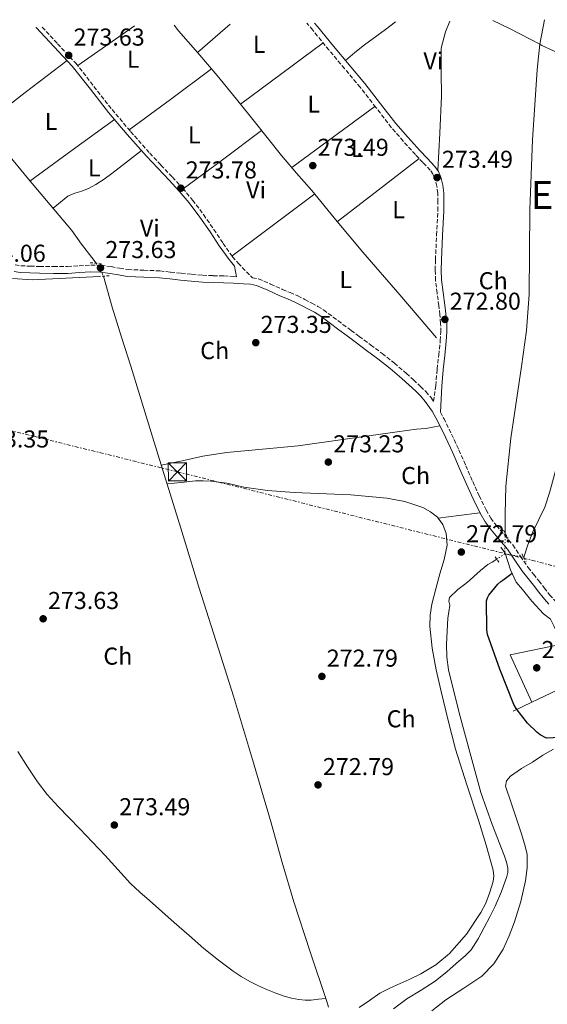
# Model space of a CAD drawing. Units: metres. Extents: x 601397 to 604871, y 4675961 to 4678324.
# Drawn here: x 602395 to 602612, y 4677888 to 4678291 of the extents above; entities that cross this region are included whole.
import ezdxf
from ezdxf.enums import TextEntityAlignment as Align

# ---------------------------------------------------------------- set-up
doc = ezdxf.new("R2010")
doc.units = ezdxf.units.M
doc.header["$MEASUREMENT"] = 0
for name, pattern in [('DGN Style 1', [1.045693079995523, 0.001739921930109024, -1.043953158065414]), ('DGN Style 2', [1.7399219301090239, 1.043953158065414, -0.6959687720436097]), ('DGN Style 3', [2.435890702152634, 1.739921930109024, -0.6959687720436097]), ('DGN Style 5', [1.217945351076317, 0.5219765790327072, -0.6959687720436097]), ('DGN Style 7', [3.4798438602180486, 1.565929737098122, -0.6959687720436097, 0.5219765790327072, -0.6959687720436097])]:
    doc.linetypes.add(name, pattern=pattern)
for name, color, linetype, lineweight in [('Acequia sin especificar', 4, 'Continuous', 0), ('Acequia sin especificar no vista', 4, 'DGN Style 5', 0), ('Camino', 7, 'DGN Style 3', 0), ('Cauce permanente no visto', 142, 'DGN Style 1', 13), ('Cota de punto acotado terreno', 7, 'Continuous', 0), ('Curva de nivel directora', 30, 'Continuous', 30), ('Etiqueta de uso rústico', 92, 'Continuous', 0), ('Línea  de muro-pared o tapia', 1, 'Continuous', 13), ('Línea de cambio de uso (parcela vista)', 92, 'Continuous', 0), ('Línea eléctrica', 6, 'DGN Style 7', 0), ('Margen derecho', 7, 'Continuous', 0), ('Pontón-alcantarilla (pasos de agua)', 1, 'DGN Style 2', 0), ('Punto acotado terreno (símbolo)', 7, 'Continuous', 0), ('Texto de Área (paraje) menor', 7, 'Continuous', 0), ('Torre eléctrica', 7, 'Continuous', 0), ('Transformador', 7, 'Continuous', 0)]:
    doc.layers.add(name, color=color, linetype=linetype, lineweight=lineweight)
doc.styles.add('Style-Arial', font='arial.ttf')

# ---------------------------------------------------------------- blocks, each defined once
blk = doc.blocks.new('5PATER')
at = {"layer": 'Cauce permanente no visto', "linetype": 'Continuous', "lineweight": 0}
h = blk.add_hatch(color=51, dxfattribs=at)
edge = h.paths.add_edge_path()
edge.add_ellipse((0, 0), major_axis=(-0.1095731443231308, -0.1110710700762829), ratio=0.9994222409660317, start_angle=0, end_angle=360)
blk = doc.blocks.new('5TME')
at = {"layer": 'Transformador', "color": 7, "linetype": 'Continuous', "lineweight": 0}
for p, q in [((-0.375, 0.375), (0.375, -0.375)), ((0.3723, 0.3776), (-0.3716, -0.3784))]:
    blk.add_line(p, q, dxfattribs=at)
at = {"layer": 'Transformador', "color": 7, "linetype": 'Continuous', "lineweight": 0, "flags": 128}
blk.add_lwpolyline([(-0.375, -0.375), (0.375, -0.375), (0.375, 0.375), (-0.375, 0.375), (-0.3716, -0.3784)], dxfattribs=at)

msp = doc.modelspace()

# ---------------------------------------------------------------- linework, layer by layer
at = {"layer": 'Acequia sin especificar', "color": 4, "linetype": 'Continuous', "lineweight": 0, "extrusion": (-0.003228788262482828, -0.01628996690864504, 0.9998620964435402), "elevation": -77881.58039785356, "flags": 128}
msp.add_lwpolyline([(-318465.1233886521, 4705535.438297763), (-318465.1233886522, 4705525.20156977)], dxfattribs=at)
at = {"layer": 'Acequia sin especificar', "color": 4, "linetype": 'Continuous', "lineweight": 0}
for points in [[(602589.2000000002, 4678291.039999999, 273.9100000000035), (602589.2300000006, 4678291.029999999, 273.9100000000035), (602595.7800000003, 4678287.91, 273.9199999999983), (602600.2599999999, 4678285.57, 273.9400000000023), (602604.7300000006, 4678283.220000001, 274.0200000000041), (602608.4199999999, 4678281.310000001, 273.1999999999971)], [(602347.8300000001, 4678287.5, 273.8500000000058), (602349.2100000001, 4678285.76, 273.8300000000018), (602354.7100000001, 4678278.869999999, 273.8099999999977), (602362.8300000001, 4678269.220000001, 273.8500000000058), (602370.9400000004, 4678259.57, 273.8800000000047), (602378.7000000002, 4678250.350000001, 273.9199999999983), (602386.4500000002, 4678241.130000001, 273.9499999999971), (602392.6799999997, 4678233.560000001, 273.8099999999977), (602398.8700000001, 4678225.949999999, 273.6300000000047), (602407.79, 4678215.430000001, 273.7299999999959), (602416.7400000002, 4678204.939999999, 273.8099999999977), (602420.7000000002, 4678199.34, 273.7700000000041), (602424.8099999996, 4678193.869999999, 273.7400000000052), (602426.6699999999, 4678191.51, 273.7400000000052)], [(602458.5700000003, 4678289.130000001, 273.8600000000006), (602460.4299999997, 4678286.850000001, 273.8399999999965), (602468.3700000001, 4678277.699999999, 273.8099999999977), (602476.2800000003, 4678268.529999999, 273.7899999999936), (602484.1500000004, 4678258.789999999, 273.7799999999988), (602491.9800000006, 4678249.01, 273.7799999999988), (602497.2599999999, 4678242.33, 273.7599999999948), (602502.5700000003, 4678235.66, 273.7299999999959), (602508.7999999998, 4678228.439999999, 273.5599999999977), (602515.0999999996, 4678221.279999999, 273.3899999999995), (602525.4699999997, 4678208.66, 273.4100000000035), (602535.9100000003, 4678196.109999999, 273.4199999999983), (602551.04, 4678178.550000001, 273.2799999999988), (602566.1699999999, 4678160.980000001, 273.1399999999995)], [(602594.2699999996, 4678080.869999999, 273.2200000000012), (602594.3300000001, 4678084.470000001, 273.2200000000012), (602594.2699999996, 4678088.76, 273.2200000000012), (602594.54, 4678100.050000001, 273.2299999999959), (602596.5300000003, 4678119.74, 273.2299999999959), (602601.0199999996, 4678149.199999999, 273.25), (602602.9500000002, 4678163.949999999, 273.2599999999948), (602604.0499999998, 4678178.75, 273.2599999999948), (602604.2100000001, 4678196.07, 273.2700000000041), (602604.4000000004, 4678213.380000001, 273.2599999999948), (602605.5199999996, 4678242.130000001, 273.2299999999959), (602607.4199999999, 4678270.82, 273.1999999999971), (602607.9199999999, 4678276.07, 273.1999999999971), (602608.4199999999, 4678281.310000001, 273.1999999999971)], [(602636.1799999997, 4678269.199999999, 274.8699999999953), (602634.8200000003, 4678269.680000001, 274.7899999999936), (602632.7699999996, 4678270.600000001, 274.7599999999948), (602628.2199999997, 4678272.600000001, 274.7899999999936), (602623.6699999999, 4678274.58, 274.7599999999948), (602618.8300000001, 4678276.529999999, 274.5800000000018), (602614.0300000003, 4678278.539999999, 274.3800000000047), (602609.3600000005, 4678280.83, 274.1900000000023), (602608.4199999999, 4678281.310000001, 273.1999999999971)], [(602429.6900000004, 4678186.26, 273.320000000007), (602433.1399999997, 4678173.560000001, 273.2799999999988), (602437.0099999999, 4678161.230000001, 273.25), (602440.79, 4678149.26, 273.2299999999959), (602444.5599999996, 4678137.279999999, 273.2100000000065), (602449.2199999997, 4678122.16, 273.1000000000058), (602453.8700000001, 4678107.029999999, 273.0399999999936), (602461.3200000003, 4678082.9, 273.1699999999983), (602468.79, 4678058.77, 273.320000000007), (602475.8799999999, 4678036.4, 273.4499999999971), (602482.9199999999, 4678014.01, 273.5299999999988), (602490.6900000004, 4677988.060000001, 273.3899999999995), (602498.3099999996, 4677962.060000001, 273.1399999999995), (602502.9400000004, 4677945.859999999, 272.9700000000012), (602507.6799999997, 4677929.689999999, 272.820000000007), (602514.3099999996, 4677909.210000001, 273.0200000000041), (602521.1600000003, 4677888.800000001, 273.320000000007), (602521.9299999997, 4677886.529999999, 273.320000000007)], [(602629.6900000004, 4678185.33, 274.6600000000035), (602627.9400000004, 4678185.289999999, 273.4100000000035), (602626.2000000002, 4678185.26, 273.320000000007), (602624.6299999999, 4678184.689999999, 273.2200000000012), (602624.5199999996, 4678183.01, 273.2700000000041), (602624.9000000004, 4678181.34, 273.3600000000006), (602623.8200000003, 4678171.08, 273.4100000000035), (602622.8300000001, 4678160.83, 273.4700000000012), (602622.3099999996, 4678152.869999999, 273.5200000000041), (602621.6900000004, 4678144.92, 273.570000000007), (602620.8700000001, 4678138.630000001, 273.5599999999977), (602619.9199999999, 4678132.350000001, 273.5399999999936), (602618.7100000001, 4678124.630000001, 273.5599999999977), (602617.3499999996, 4678116.930000001, 273.570000000007), (602615.7999999998, 4678110.16, 273.5500000000029), (602614.0300000003, 4678103.439999999, 273.5399999999936), (602612.3899999997, 4678097.439999999, 273.5399999999936), (602610.4800000006, 4678091.52, 273.5399999999936), (602608.0899999999, 4678086.41, 273.5399999999936), (602605.6500000004, 4678081.33, 273.5399999999936), (602603.5899999999, 4678076.07, 273.5399999999936), (602601.9100000003, 4678070.99, 273.5399999999936)], [(602590.8200000003, 4678070.230000001, 272.3399999999965), (602588.8899999997, 4678068.960000001, 272.320000000007), (602587.1500000004, 4678067.939999999, 272.3000000000029), (602584.2199999997, 4678065.609999999, 272.3500000000058), (602581.4699999997, 4678063.02, 272.4400000000023), (602579.8300000001, 4678061.65, 272.4600000000065), (602578.1900000004, 4678060.279999999, 272.4799999999959), (602574.8099999996, 4678057.699999999, 272.4700000000012), (602571.4800000006, 4678054.449999999, 272.4799999999959), (602571.1600000003, 4678053.029999999, 272.5099999999948), (602571.5700000003, 4678051.279999999, 272.5500000000029), (602571.2000000002, 4678048.630000001, 272.5500000000029), (602570.8300000001, 4678045.970000001, 272.5500000000029), (602570.2199999997, 4678035.34, 272.5899999999965), (602570.2999999998, 4678030.039999999, 272.6000000000058), (602571.0700000003, 4678024.810000001, 272.6199999999953), (602575.4800000006, 4678007.16, 272.6100000000006), (602580.1699999999, 4677989.609999999, 272.5500000000029), (602582.2000000002, 4677982.07, 272.4499999999971), (602584.29, 4677974.560000001, 272.3699999999953), (602588.9500000002, 4677961.430000001, 272.4100000000035), (602594.0199999996, 4677948.369999999, 272.4799999999959), (602594.8099999996, 4677945.939999999, 272.4799999999959), (602595.3899999997, 4677943.470000001, 272.4799999999959), (602595.3799999999, 4677941.789999999, 272.4400000000023), (602594.9600000001, 4677940.109999999, 272.4100000000035), (602592.7599999999, 4677933.939999999, 272.3899999999995), (602590.1799999997, 4677927.980000001, 272.4100000000035), (602587.9600000001, 4677923.58, 272.4400000000023), (602585.6600000003, 4677919.220000001, 272.4799999999959), (602583.1799999997, 4677914.52, 272.5), (602580.2699999996, 4677910.07, 272.5099999999948), (602577.8799999999, 4677907.600000001, 272.4100000000035), (602575.29, 4677905.350000001, 272.3000000000029), (602570.5499999998, 4677901.140000001, 272.3099999999977), (602565.6399999997, 4677897.140000001, 272.3399999999965), (602559.8700000001, 4677893.480000001, 272.3699999999953), (602554.0300000003, 4677889.939999999, 272.4100000000035), (602551.2300000006, 4677887.960000001, 272.4499999999971), (602548.5, 4677885.9, 272.4799999999959)]]:
    msp.add_polyline3d(points, dxfattribs=at)
at = {"layer": 'Acequia sin especificar no vista', "color": 4, "linetype": 'DGN Style 5', "lineweight": 0, "extrusion": (0.03449457995306727, -0.05996574328642691, 0.9976042469767096), "elevation": -259477.6920126595, "flags": 128}
msp.add_lwpolyline([(2854862.691559071, 3745774.167190121), (2854862.691559071, 3745768.096004074)], dxfattribs=at)
at = {"layer": 'Acequia sin especificar no vista', "color": 4, "linetype": 'DGN Style 5', "lineweight": 0, "extrusion": (-0.0009371560495369625, -0.0566310014283623, 0.9983947372736697), "elevation": -265216.3478863933, "flags": 128}
msp.add_lwpolyline([(525107.3245171808, 4679902.044028076), (525107.3245171807, 4679893.569265543)], dxfattribs=at)
at = {"layer": 'Acequia sin especificar no vista', "color": 4, "linetype": 'DGN Style 5', "lineweight": 0, "extrusion": (-0.0838595811549973, -0.05523078153322755, 0.9949457932067141), "elevation": -308635.5251059501, "flags": 128}
msp.add_lwpolyline([(-3575410.586542076, 3060827.418098935), (-3575410.586542076, 3060823.434570349)], dxfattribs=at)
at = {"layer": 'Acequia sin especificar no vista', "color": 4, "linetype": 'DGN Style 5', "lineweight": 0, "extrusion": (-0.0990074037685408, 0.01807076007020024, 0.9949226008235507), "elevation": 25146.39896481947, "flags": 128}
msp.add_lwpolyline([(-4710243.362493834, -245870.7972517969), (-4710243.362493834, -245878.7461385117)], dxfattribs=at)
at = {"layer": 'Camino', "color": 7, "linetype": 'DGN Style 3', "lineweight": 0}
for points in [[(602404.5199999993, 4678288.330000003, 274.3300000000017), (602410.8200000002, 4678281.510000003, 274.3600000000006), (602418.2800000012, 4678273.560000001, 274.3999999999941), (602425.749999999, 4678263.989999999, 274.4199999999982), (602433.1499999973, 4678254.510000002, 274.3999999999941), (602440.7800000005, 4678245.5, 274.300000000003), (602448.6000000014, 4678236.649999999, 274.1900000000023), (602453.2100000003, 4678231.760000003, 274.1399999999994), (602457.8700000007, 4678226.850000001, 274.1199999999953), (602462.1099999986, 4678222.239999998, 274.1100000000007), (602466.1799999989, 4678217.430000001, 274.1199999999953), (602470.6299999993, 4678211.440000002, 274.1300000000047), (602474.8999999983, 4678205.370000001, 274.1499999999942), (602478.649999999, 4678199.66, 274.1799999999931), (602482.5699999996, 4678194.190000001, 274.1499999999942), (602484.8099999991, 4678191.480000002, 274.1000000000058), (602490.670000002, 4678185.580000003, 274.0399999999937), (602493.1499999987, 4678185.090000002, 273.729999999996), (602498.1199999996, 4678182.989999998, 273.7400000000054), (602502.9899999979, 4678180.780000002, 273.7599999999949), (602506.1299999983, 4678179.470000001, 273.7799999999989), (602509.2499999986, 4678178.120000003, 273.8000000000029), (602512.140000001, 4678176.66, 273.8099999999978), (602514.9899999986, 4678175.100000002, 273.8300000000019), (602517.4499999996, 4678173.830000003, 273.8999999999943), (602519.8299999977, 4678172.410000001, 273.9700000000013), (602523.8199999997, 4678169.460000001, 273.9100000000034), (602527.7699999993, 4678166.45, 273.8300000000019), (602531.1099999987, 4678163.980000001, 273.8699999999954), (602534.4400000013, 4678161.52, 273.8999999999943), (602539.1399999997, 4678158.030000002, 273.9100000000034), (602543.8299999969, 4678154.530000002, 273.8999999999943), (602548.8700000016, 4678150.520000001, 273.8899999999995), (602553.769999999, 4678146.330000004, 273.8699999999954), (602556.6999999993, 4678143.710000002, 273.8899999999995), (602559.5699999993, 4678141.020000001, 273.8999999999943), (602561.7499999985, 4678138.859999999, 273.8399999999965), (602563.7600000001, 4678136.539999999, 273.7599999999949), (602564.9499999993, 4678134.82, 273.7599999999949), (602565.8099999976, 4678141.34, 273.5599999999976), (602566.4099999989, 4678148.07, 273.5599999999976), (602567.0399999992, 4678153.920000002, 273.4700000000012), (602567.6799999984, 4678159.77, 273.3800000000047), (602567.8999999975, 4678163.300000001, 273.3999999999942), (602567.8299999982, 4678166.840000002, 273.4199999999982), (602567.5100000009, 4678170.449999999, 273.4400000000023), (602567.1000000017, 4678174.059999999, 273.4499999999971), (602566.390000001, 4678179.250000001, 273.4100000000036), (602565.7499999995, 4678184.440000001, 273.3500000000058), (602565.6000000021, 4678188.680000002, 273.3399999999966), (602565.6900000013, 4678192.920000002, 273.3500000000058), (602566.1799999987, 4678203.010000004, 273.4299999999931), (602566.6900000006, 4678213.09, 273.5099999999947), (602566.7100000007, 4678216.580000003, 273.5299999999989), (602566.61, 4678220.080000004, 273.5599999999976), (602566.3099999983, 4678223.059999999, 273.6100000000006), (602565.6000000021, 4678226.010000004, 273.6900000000024), (602564.7800000017, 4678227.940000002, 273.7400000000054), (602563.5799999969, 4678229.63, 273.7899999999935), (602560.5300000004, 4678232.830000003, 273.8500000000059), (602557.4999999994, 4678236.020000001, 273.8500000000059), (602552.4999999994, 4678241.559999999, 273.8399999999965), (602547.6099999987, 4678247.190000001, 273.8300000000019), (602541.2299999995, 4678255.41, 273.8099999999978), (602534.8599999994, 4678263.640000001, 273.7899999999935), (602528.4399999998, 4678271.280000002, 273.7899999999935), (602522.0300000015, 4678278.940000002, 273.8099999999978), (602515.390000001, 4678287.059999999, 273.8399999999965), (602513.0500000007, 4678289.920000002, 273.8600000000005)], [(602393.4400000017, 4678190.899999999, 274.3600000000006), (602395.8400000001, 4678190.500000001, 274.2899999999937), (602399.6399999998, 4678190.300000002, 274.1499999999942), (602403.4400000018, 4678190.180000002, 274.0399999999937), (602409.1900000006, 4678190.13, 274.0099999999948), (602414.9299999984, 4678190.149999999, 274.0099999999948), (602419.6900000017, 4678190.470000001, 274.0099999999948), (602424.4499999981, 4678190.770000001, 274.0099999999948), (602428.61, 4678190.580000004, 273.9999999999999), (602432.7699999998, 4678190.120000001, 273.9700000000013), (602436.2299999997, 4678189.480000001, 273.8699999999954), (602439.6999999987, 4678188.899999999, 273.7599999999949), (602446.2399999988, 4678188.65, 273.75), (602452.7800000012, 4678188.38, 273.7599999999949), (602457.1199999996, 4678187.88, 273.7799999999989), (602461.4699999995, 4678187.390000002, 273.8000000000029), (602465.8900000006, 4678186.940000002, 273.820000000007), (602470.3200000006, 4678186.580000003, 273.8300000000019), (602474.649999998, 4678186.41, 273.8399999999965), (602478.9899999987, 4678186.29, 273.8300000000019), (602483.0599999991, 4678186.07, 273.8500000000059), (602484.19, 4678186.000000001, 274.0500000000029)], [(602567.73, 4678130.399999999, 273.5599999999976), (602569.1299999991, 4678127.859999999, 273.729999999996), (602572.3000000007, 4678121.440000002, 273.6100000000006), (602575.3200000006, 4678114.960000001, 273.5200000000041), (602578.149999998, 4678108.500000001, 273.5000000000001), (602580.98, 4678102.039999999, 273.5200000000041), (602583.6399999999, 4678096.180000001, 273.550000000003), (602586.4299999994, 4678090.36, 273.5899999999966), (602588.3899999997, 4678087.050000002, 273.5899999999966), (602590.6700000018, 4678083.940000003, 273.5899999999966), (602594.0699999993, 4678079.980000002, 273.6499999999941), (602597.4299999988, 4678076.000000001, 273.729999999996), (602600.5300000012, 4678071.390000001, 273.7100000000065), (602603.6900000017, 4678066.820000002, 273.6900000000024), (602605.8900000011, 4678064.050000002, 273.7200000000011), (602608.0899999985, 4678061.289999999, 273.7599999999949), (602610.2600000009, 4678058.430000001, 273.8500000000059), (602612.4899999973, 4678055.580000003, 273.9700000000013), (602614.1999999993, 4678053.63, 273.9799999999959), (602615.9499999994, 4678051.79, 274.2899999999937), (602617.4899999973, 4678050.149999999, 274.9100000000034), (602623.1700000013, 4678051.07, 275.5299999999989)]]:
    msp.add_polyline3d(points, dxfattribs=at)
at = {"layer": 'Curva de nivel directora', "color": 30, "linetype": 'Continuous', "lineweight": 30, "elevation": 275, "flags": 128}
msp.add_lwpolyline([(602616.6400000001, 4677997.140000002), (602611.24, 4677996.869999999), (602608.6699999995, 4677998.240000002), (602607.1999999987, 4677999.280000002), (602603.3699999999, 4678002.900000002), (602598.7499999997, 4678009.02), (602597.8699999991, 4678010.680000001), (602592.0499999986, 4678025.07), (602587.0799999998, 4678039.36), (602586.7899999992, 4678041.28), (602586.5799999991, 4678053.050000001), (602587.0199999994, 4678054.390000002), (602587.5999999985, 4678055.370000001), (602591.1999999993, 4678059.920000002), (602592.489999999, 4678061.039999999), (602593.3200000004, 4678061.54), (602597.1299999993, 4678064.430000001)], dxfattribs=at)
at = {"layer": 'Línea  de muro-pared o tapia', "color": 1, "linetype": 'Continuous', "lineweight": 13, "extrusion": (0.003468254534220643, -0.02362791242638536, 0.9997148058145667), "elevation": -108165.1773471549, "flags": 128}
msp.add_lwpolyline([(1275604.367066989, 4539609.982762692), (1275598.342217979, 4539630.501078764), (1275620.014377602, 4539631.757302198)], dxfattribs=at)
at = {"layer": 'Línea  de muro-pared o tapia', "color": 1, "linetype": 'Continuous', "lineweight": 13, "extrusion": (-0.04121393235034542, -0.01967647541154966, 0.9989565796848229), "elevation": -116606.5378713321, "flags": 128}
msp.add_lwpolyline([(-3961943.805982015, 2556644.715271524), (-3961943.805982015, 2556624.570771034)], dxfattribs=at)
at = {"layer": 'Línea  de muro-pared o tapia', "color": 1, "linetype": 'Continuous', "lineweight": 13, "extrusion": (-0.04020795300365838, -0.01918897107079405, 0.9990070589863216), "elevation": -113719.7645934147, "flags": 128}
msp.add_lwpolyline([(-3962318.396031883, 2556174.044526685), (-3962318.396031883, 2556165.515200804)], dxfattribs=at)
at = {"layer": 'Línea  de muro-pared o tapia', "color": 1, "linetype": 'Continuous', "lineweight": 13}
msp.add_polyline3d([(602592.4600000001, 4678075.050000001, 274.7700000000041), (602594.2699999996, 4678072.689999999, 274.9900000000052), (602596.5099999999, 4678065.76, 275.75), (602598.8200000003, 4678060.83, 275.9700000000012), (602601.4299999997, 4678057.710000001, 276.4499999999971), (602605.1799999997, 4678053, 276.9799999999959), (602609.9600000001, 4678047.77, 277.1900000000023), (602612.79, 4678045.560000001, 277.1600000000035), (602614.3200000003, 4678042.529999999, 277.1499999999942), (602615.9900000002, 4678039.09, 277.1600000000035), (602617.54, 4678035.34, 277.1600000000035)], dxfattribs=at)
at = {"layer": 'Línea de cambio de uso (parcela vista)', "color": 92, "linetype": 'Continuous', "lineweight": 0, "extrusion": (-0.5743259690351988, 0.8157461769704594, 0.06861381821368039), "elevation": 3470316.787084782, "flags": 128}
msp.add_lwpolyline([(-3185782.425763379, -238399.5626271015), (-3185803.009042989, -238399.5726507242), (-3185810.860590608, -238399.5726507242)], dxfattribs=at)
at = {"layer": 'Línea de cambio de uso (parcela vista)', "color": 92, "linetype": 'Continuous', "lineweight": 0, "extrusion": (0.001713593675758442, 0.001482547337594227, 0.999997432821758), "elevation": 8241.923437409636, "flags": 128}
msp.add_lwpolyline([(602480.1863705073, 4678282.382268624), (602466.8363215644, 4678270.832255931)], dxfattribs=at)
at = {"layer": 'Línea de cambio de uso (parcela vista)', "color": 92, "linetype": 'Continuous', "lineweight": 0, "extrusion": (-3.688276442077686e-10, 0.001591088379296958, 0.9999987342180837), "elevation": 7717.209318003746, "flags": 128}
msp.add_lwpolyline([(602485.8200001012, 4678250.352882631), (602502.7300001015, 4678262.922898541), (602519.6500001013, 4678275.492914452)], dxfattribs=at)
at = {"layer": 'Línea de cambio de uso (parcela vista)', "color": 92, "linetype": 'Continuous', "lineweight": 0, "extrusion": (0.6075187503428947, -0.7943053367451187, 1.760083996527876e-07), "elevation": -3350000.205289382, "flags": 128}
msp.add_lwpolyline([(3320640.799422853, 274.4396281749795), (3320619.170460788, 274.4696281749784), (3320597.541498724, 274.509628174972)], dxfattribs=at)
at = {"layer": 'Línea de cambio de uso (parcela vista)', "color": 92, "linetype": 'Continuous', "lineweight": 0, "extrusion": (0.003556586619260436, 3.391825628877556e-10, 0.9999936753258092), "elevation": 2416.660714551227, "flags": 128}
msp.add_lwpolyline([(602469.18536379, 4678271.209999181), (602452.315257092, 4678258.679999181), (602435.4451503949, 4678246.139999181)], dxfattribs=at)
at = {"layer": 'Línea de cambio de uso (parcela vista)', "color": 92, "linetype": 'Continuous', "lineweight": 0, "extrusion": (-0.0005871989554944123, -4.656606198896759e-12, 0.9999998275986786), "elevation": -80.22146194672894, "flags": 128}
msp.add_lwpolyline([(602506.9067670407, 4678230.699999999), (602523.936769977, 4678243.27), (602540.9667729132, 4678255.83)], dxfattribs=at)
at = {"layer": 'Línea de cambio de uso (parcela vista)', "color": 92, "linetype": 'Continuous', "lineweight": 0, "extrusion": (0.002671099354879529, 0.002671099635088214, 0.9999928652020353), "elevation": 14379.02258583232, "flags": 128}
msp.add_lwpolyline([(602431.2795428148, 4678228.72127838), (602413.9693908775, 4678216.08123329), (602396.6492389772, 4678203.451188232)], dxfattribs=at)
at = {"layer": 'Línea de cambio de uso (parcela vista)', "color": 92, "linetype": 'Continuous', "lineweight": 0, "extrusion": (0.4631963042363964, -0.6266773528930469, 0.6266774921063523), "elevation": -2652505.778934077, "flags": 128}
msp.add_lwpolyline([(3265179.151686336, 2133433.995016461), (3265199.17217584, 2133433.995016461), (3265219.198609255, 2133434.00784884)], dxfattribs=at)
at = {"layer": 'Línea de cambio de uso (parcela vista)', "color": 92, "linetype": 'Continuous', "lineweight": 0, "elevation": 273.570000000007, "flags": 128}
msp.add_lwpolyline([(602559.0599999996, 4678234.380000001), (602542.29, 4678221.49), (602525.5300000003, 4678208.59)], dxfattribs=at)
at = {"layer": 'Línea de cambio de uso (parcela vista)', "color": 92, "linetype": 'Continuous', "lineweight": 0, "extrusion": (-0.5888823170303343, 0.7842505070893341, 0.1953682646161015), "elevation": 3314138.751257712, "flags": 128}
msp.add_lwpolyline([(-3290859.654604846, -659920.1792424801), (-3290838.484602579, -659920.1894389669), (-3290817.300599179, -659920.1894389669)], dxfattribs=at)
at = {"layer": 'Línea de cambio de uso (parcela vista)', "color": 92, "linetype": 'Continuous', "lineweight": 0, "extrusion": (-8.971917976631085e-05, -0.1244544553591137, 0.9922253174011109), "elevation": -581993.0206192177, "flags": 128}
msp.add_lwpolyline([(599211.301200807, 4642182.216918806), (599202.7520032274, 4642181.092009591), (599194.199005072, 4642179.967903883)], dxfattribs=at)
at = {"layer": 'Línea de cambio de uso (parcela vista)', "color": 92, "linetype": 'Continuous', "lineweight": 0, "extrusion": (-0.01586286557266726, -0.002046817554664683, 0.9998720818353324), "elevation": -18861.74112517825, "flags": 128}
msp.add_lwpolyline([(-4562512.110855486, 1196123.694104268), (-4562512.110855486, 1196123.687852069)], dxfattribs=at)
at = {"layer": 'Línea de cambio de uso (parcela vista)', "color": 92, "linetype": 'Continuous', "lineweight": 0}
for points in [[(602549.3799999999, 4678290.460000001, 273.6000000000058), (602545.1600000003, 4678287.390000001, 273.6199999999953), (602536.5899999999, 4678281.029999999, 273.6399999999995), (602532.7100000001, 4678277.84, 273.6199999999953), (602528.8300000001, 4678274.65, 273.6100000000006)], [(602571.5499999998, 4678290.779999999, 273.8399999999965), (602569.8799999999, 4678286.34, 273.820000000007), (602568.0700000003, 4678279.66, 273.820000000007), (602568.0599999996, 4678269.890000001, 273.8500000000058), (602568.2199999997, 4678260.109999999, 273.8699999999953), (602567.4600000001, 4678244.800000001, 273.8800000000047), (602566.6900000004, 4678229.5, 273.8999999999942)], [(602408.9600000001, 4678214.060000001, 273.9100000000035), (602412.0099999999, 4678216.51, 273.929999999993), (602415.0700000003, 4678218.970000001, 273.9499999999971), (602417.8399999999, 4678220.210000001, 273.9400000000023), (602420.8200000003, 4678221.109999999, 273.929999999993), (602423.7300000006, 4678222.34, 273.9400000000023), (602426.5599999996, 4678223.779999999, 273.9499999999971), (602429.8700000001, 4678225.960000001, 273.9700000000012), (602433.04, 4678228.32, 273.9900000000052), (602439.1100000005, 4678233.01, 273.9700000000012), (602445.1900000004, 4678237.710000001, 273.9499999999971)], [(602427.9699999997, 4678186.119999999, 273.2599999999948), (602414.1799999997, 4678185.41, 273.2200000000012), (602400.3899999997, 4678184.689999999, 273.1900000000023), (602392.3799999999, 4678185.230000001, 273.1900000000023)], [(602453.3499999996, 4678108.720000001, 272.679999999993), (602461.8399999999, 4678110.550000001, 272.6600000000035), (602470.3300000001, 4678112.380000001, 272.6399999999995), (602480.0300000003, 4678113.970000001, 272.6300000000047), (602494.75, 4678115.24, 272.6300000000047), (602509.4600000001, 4678116.65, 272.6300000000047), (602529.7199999997, 4678119.539999999, 272.6399999999995), (602549.9900000002, 4678122.41, 272.6399999999995), (602553.9400000004, 4678122.92, 272.6399999999995), (602557.8899999997, 4678123.42, 272.6399999999995), (602559.8099999996, 4678123.58, 272.6399999999995), (602561.7199999997, 4678123.789999999, 272.6399999999995), (602564.5999999996, 4678124.32, 272.6399999999995), (602567.4900000002, 4678124.850000001, 272.6399999999995)], [(602566.7862, 4678086.9608, 272.5099999999948), (602566.4800000006, 4678087.359999999, 272.5099999999948), (602563.6600000003, 4678089.619999999, 272.5099999999948), (602560.4600000001, 4678091.380000001, 272.5099999999948), (602553.1799999997, 4678093.83, 272.5099999999948), (602545.7199999997, 4678095.24, 272.5200000000041), (602531.0199999996, 4678096.57, 272.5200000000041), (602507.7400000002, 4678097.51, 272.5299999999988), (602496.8300000001, 4678098.289999999, 272.5399999999936), (602487.2000000002, 4678099.77, 272.5500000000029), (602483.6900000004, 4678100.560000001, 272.5599999999977), (602480.1500000004, 4678101.300000001, 272.570000000007), (602476.9800000006, 4678101.810000001, 272.570000000007), (602473.79, 4678102.17, 272.5800000000018), (602470.5499999998, 4678102.369999999, 272.6000000000058), (602467.3099999996, 4678102.26, 272.6199999999953), (602461.5099999999, 4678101.65, 272.6199999999953), (602455.7100000001, 4678101.050000001, 272.6300000000047)], [(602534.3899999997, 4677886.369999999, 273.1000000000058), (602538.6799999997, 4677889.300000001, 273.0399999999936), (602542.9400000004, 4677892.289999999, 272.9900000000052), (602546.4600000001, 4677893.99, 272.9900000000052), (602549.9900000002, 4677895.66, 272.9900000000052), (602554.8799999999, 4677897.91, 273), (602559.7699999996, 4677900.16, 273.0200000000041), (602565.8899999997, 4677903.859999999, 273.0500000000029), (602571.4299999997, 4677908.550000001, 273.0800000000018), (602578.4600000001, 4677916.460000001, 273.1000000000058), (602584.3099999996, 4677925.289999999, 273.070000000007), (602586.3200000003, 4677929.199999999, 273.0299999999988), (602587.9100000003, 4677933.32, 272.9900000000052), (602589.3200000003, 4677938.039999999, 273), (602589.6100000005, 4677940.42, 273), (602589.3700000001, 4677942.74, 273), (602586.54, 4677952.99, 273), (602583.3799999999, 4677963.189999999, 272.9900000000052), (602578.5999999996, 4677977.710000001, 272.9900000000052), (602573.9800000006, 4677992.26, 272.9900000000052), (602570.8499999996, 4678004.029999999, 272.9900000000052), (602568.0300000003, 4678015.880000001, 272.9700000000012), (602566.0599999996, 4678024.789999999, 272.9100000000035), (602564.3600000005, 4678033.75, 272.820000000007), (602563.3700000001, 4678042.76, 272.7299999999959), (602563.5099999999, 4678047.289999999, 272.6900000000023), (602564.2599999999, 4678051.720000001, 272.6399999999995), (602565.8600000005, 4678057.970000001, 272.5599999999977), (602567.4800000006, 4678064.230000001, 272.5), (602569.2400000002, 4678070.09, 272.4900000000052), (602570.4500000002, 4678075.939999999, 272.5), (602570.1500000004, 4678080.710000001, 272.5), (602568.7199999997, 4678084.439999999, 272.5099999999948), (602566.7862, 4678086.9608, 272.5099999999948)], [(602394.5599999996, 4677991.34, 273.3800000000047), (602398.4600000001, 4677985.050000001, 273.3899999999995), (602402.5700000003, 4677978.880000001, 273.4100000000035), (602406.6200000001, 4677973.680000001, 273.4199999999983), (602411.0499999998, 4677968.810000001, 273.429999999993), (602415.4699999997, 4677964.25, 273.429999999993), (602419.8899999997, 4677959.680000001, 273.4199999999983), (602425.1399999997, 4677954.210000001, 273.4100000000035), (602430.3700000001, 4677948.74, 273.4100000000035), (602435.5099999999, 4677942.960000001, 273.3999999999942), (602440.7400000002, 4677937.27, 273.3899999999995), (602444.5499999998, 4677933.689999999, 273.3899999999995), (602448.4600000001, 4677930.220000001, 273.3899999999995), (602453.54, 4677925.730000001, 273.3699999999953), (602458.6200000001, 4677921.25, 273.3399999999965), (602464.7100000001, 4677915.92, 273.3699999999953), (602470.8099999996, 4677910.619999999, 273.3899999999995), (602476.7199999997, 4677905.850000001, 273.3699999999953), (602482.8300000001, 4677901.310000001, 273.3500000000058), (602486.1200000001, 4677899.039999999, 273.3500000000058), (602489.5599999996, 4677897.01, 273.3500000000058), (602493.2000000002, 4677895.24, 273.3399999999965), (602496.9199999999, 4677893.65, 273.3300000000018), (602500.2999999998, 4677892.300000001, 273.3300000000018), (602503.7300000006, 4677891.060000001, 273.3300000000018), (602506.6900000004, 4677890.230000001, 273.320000000007), (602509.7199999997, 4677889.640000001, 273.3099999999977), (602512.2400000002, 4677889.34, 273.2899999999936), (602514.75, 4677889.390000001, 273.2799999999988), (602517.7300000006, 4677889.77, 273.2899999999936), (602520.7100000001, 4677890.140000001, 273.3000000000029)], [(602614.0999999996, 4677992.34, 272.8999999999942), (602609.7699999996, 4677989.779999999, 272.8600000000006), (602605.5099999999, 4677987.01, 272.8000000000029), (602600.9100000003, 4677984.4, 272.75), (602596.4299999997, 4677981.199999999, 272.6900000000023), (602594.7999999998, 4677979.32, 272.6699999999983), (602594.4199999999, 4677977.180000001, 272.6399999999995), (602596.8499999996, 4677969.859999999, 272.429999999993), (602599.3300000001, 4677962.52, 272.2599999999948), (602600.9400000004, 4677957.550000001, 272.2599999999948), (602602.5099999999, 4677952.57, 272.2799999999988), (602603.2400000002, 4677949.07, 272.2899999999936), (602603.3499999996, 4677943.67, 272.3099999999977), (602602.6500000004, 4677938.300000001, 272.3300000000018), (602600.6900000004, 4677929.859999999, 272.3500000000058), (602598.0899999999, 4677921.52, 272.3600000000006), (602595.9500000002, 4677915.83, 272.3999999999942), (602593.3899999997, 4677910.289999999, 272.4400000000023), (602589.6200000001, 4677904.279999999, 272.4499999999971), (602584.7100000001, 4677899.220000001, 272.4600000000065), (602577.3099999996, 4677894.33, 272.4900000000052), (602569.9199999999, 4677889.550000001, 272.5099999999948), (602564.25, 4677885.01, 272.5099999999948)]]:
    msp.add_polyline3d(points, dxfattribs=at)
at = {"layer": 'Línea eléctrica', "color": 6, "linetype": 'DGN Style 7', "lineweight": 0}
msp.add_polyline3d([(601728.089999999, 4677914.609999999, 319.4100000000035), (601806.7699999998, 4677956.350000001, 343.6000000000058), (601872.9899999992, 4677989.7, 354.6999999999971), (601997.6200000006, 4678031.239999999, 349.429999999993), (602221.5599999989, 4678107.080000001, 272.3999999999942), (602323.3600000002, 4678139.780000002, 273.8699999999953), (602459.9600000011, 4678105.999999999, 272.6499999999942), (602637.1700000007, 4678061.719999998, 274.9499999999971), (602792.29, 4678017.220000001, 273.7799999999988), (602996.2100000001, 4677960.13, 274.9600000000065), (603188.8200000002, 4677905.82, 273.1600000000035), (603351.8200000006, 4677857.410000001, 274.5399999999936), (603548.1200000009, 4677801.640000002, 274.4600000000065), (603707.7899999989, 4677756.73, 273.5399999999936), (603886.9899999979, 4677705.79, 273.1600000000035)], dxfattribs=at)
at = {"layer": 'Margen derecho', "color": 7, "linetype": 'Continuous', "lineweight": 0}
for points in [[(602516.1900000012, 4678289.969999999, 273.8500000000059), (602517.2999999997, 4678288.620000001, 273.8399999999965), (602523.9299999992, 4678280.510000002, 273.8099999999978), (602530.3299999986, 4678272.870000003, 273.7899999999935), (602536.7800000015, 4678265.180000001, 273.7899999999935), (602543.1799999987, 4678256.920000002, 273.8099999999978), (602549.5100000009, 4678248.75, 273.8300000000019), (602554.339999999, 4678243.190000003, 273.8399999999965), (602559.300000001, 4678237.699999999, 273.8500000000059), (602562.3200000008, 4678234.530000002, 273.8500000000059), (602565.479999999, 4678231.199999999, 273.7899999999935), (602566.9400000009, 4678229.149999999, 273.7400000000054), (602567.949999999, 4678226.789999999, 273.6900000000024), (602568.7499999991, 4678223.470000001, 273.6100000000006), (602569.0699999988, 4678220.230000001, 273.5599999999976), (602569.1799999983, 4678216.61, 273.5299999999989), (602569.1499999971, 4678213.020000001, 273.5099999999947), (602568.6399999995, 4678202.890000001, 273.4299999999931), (602568.1499999978, 4678192.84, 273.3500000000058), (602568.0599999984, 4678188.699999999, 273.3399999999966), (602568.2100000004, 4678184.640000002, 273.3500000000058), (602568.8399999985, 4678179.56, 273.4100000000036), (602569.5499999993, 4678174.36, 273.4499999999971), (602569.9600000005, 4678170.699999999, 273.4400000000023), (602570.3000000003, 4678166.969999999, 273.4199999999982), (602570.3699999996, 4678163.250000002, 273.3999999999942), (602570.1299999983, 4678159.550000003, 273.3800000000047), (602569.489999999, 4678153.649999999, 273.4700000000012), (602568.8699999999, 4678147.830000004, 273.5599999999976), (602568.260000002, 4678141.120000001, 273.5599999999976), (602567.73, 4678130.399999999, 273.5599999999976)], [(602402.0399999982, 4678288.300000001, 274.3300000000017), (602402.1200000008, 4678288.190000001, 274.3300000000017), (602409.4600000011, 4678280.239999998, 274.3600000000006), (602416.8700000008, 4678272.350000003, 274.3999999999941), (602424.2899999993, 4678262.84, 274.4199999999982), (602431.7100000002, 4678253.330000003, 274.3999999999941), (602439.3700000001, 4678244.280000002, 274.300000000003), (602447.229999999, 4678235.399999999, 274.1900000000023), (602451.8599999981, 4678230.480000001, 274.1399999999994), (602456.5100000018, 4678225.590000001, 274.1199999999953), (602460.7099999995, 4678221.010000004, 274.1100000000007), (602464.7199999993, 4678216.280000002, 274.1199999999953), (602469.1200000005, 4678210.36, 274.1300000000047), (602473.3599999984, 4678204.330000003, 274.1499999999942), (602477.1200000001, 4678198.61, 274.1799999999931), (602481.100000001, 4678193.06, 274.1499999999942), (602483.3799999986, 4678190.300000002, 274.1000000000058), (602484.19, 4678186.000000001, 274.0500000000029)], [(602393.0100000004, 4678188.140000001, 274.3600000000006), (602395.5300000015, 4678187.720000001, 274.2899999999937), (602399.5199999991, 4678187.510000003, 274.1499999999942), (602403.3900000004, 4678187.390000002, 274.0399999999937), (602409.1799999995, 4678187.330000004, 274.0099999999948), (602415.0300000012, 4678187.36, 274.0099999999948), (602419.8700000005, 4678187.680000001, 274.0099999999948), (602424.4799999993, 4678187.970000001, 274.0099999999948), (602428.390000001, 4678187.800000001, 273.9999999999999), (602432.3599999984, 4678187.350000001, 273.9700000000013), (602435.7499999991, 4678186.730000001, 273.8699999999954), (602439.4100000004, 4678186.110000002, 273.7599999999949), (602446.1299999993, 4678185.86, 273.75), (602452.5699999989, 4678185.59, 273.7599999999949), (602456.8099999991, 4678185.109999999, 273.7799999999989), (602461.170000002, 4678184.610000002, 273.8000000000029), (602465.6400000004, 4678184.160000003, 273.820000000007), (602470.1599999998, 4678183.780000002, 273.8300000000019), (602474.5599999985, 4678183.620000001, 273.8399999999965), (602478.8700000002, 4678183.489999999, 273.8300000000019), (602482.8899999991, 4678183.280000002, 273.8500000000059), (602486.9799999995, 4678183.02, 273.8699999999954), (602489.8399999982, 4678182.890000002, 273.8000000000029), (602492.3299999982, 4678182.410000003, 273.729999999996), (602496.9899999986, 4678180.430000002, 273.7400000000054), (602501.8799999993, 4678178.210000002, 273.7599999999949), (602505.0399999997, 4678176.899999999, 273.7799999999989), (602508.0599999973, 4678175.59, 273.8000000000029), (602510.8400000001, 4678174.180000001, 273.8099999999978), (602513.670000002, 4678172.640000002, 273.8300000000019), (602516.0900000005, 4678171.390000002, 273.8999999999943), (602518.280000001, 4678170.080000003, 273.9700000000013), (602522.1400000011, 4678167.219999999, 273.9100000000034), (602526.0899999985, 4678164.220000001, 273.8300000000019), (602529.449999998, 4678161.739999998, 273.8699999999954), (602532.7800000006, 4678159.270000001, 273.8999999999943), (602537.4699999979, 4678155.790000001, 273.9100000000034), (602542.1200000015, 4678152.320000002, 273.8999999999943), (602547.0900000002, 4678148.360000002, 273.8899999999995), (602551.9299999994, 4678144.230000001, 273.8699999999954), (602554.8099999983, 4678141.649999999, 273.8899999999995), (602557.6299999991, 4678139.010000004, 273.8999999999943), (602559.699999999, 4678136.95, 273.8399999999965), (602561.5499999997, 4678134.830000004, 273.7599999999949), (602564.2899999977, 4678130.859999999, 273.75), (602566.649999998, 4678126.57, 273.729999999996), (602569.7800000019, 4678120.230000001, 273.6100000000006), (602572.7700000004, 4678113.81, 273.5200000000041), (602575.5899999988, 4678107.38, 273.5000000000001), (602578.4299999997, 4678100.91, 273.5200000000041), (602581.1000000007, 4678094.989999999, 273.550000000003), (602583.9599999995, 4678089.039999999, 273.5899999999966), (602586.0599999983, 4678085.510000002, 273.5899999999966), (602588.479999999, 4678082.199999999, 273.5899999999966), (602591.9400000013, 4678078.170000002, 273.6499999999941), (602595.1900000013, 4678074.32, 273.729999999996), (602598.2199999979, 4678069.820000002, 273.7100000000065), (602601.4400000009, 4678065.149999999, 273.6900000000024), (602603.6999999986, 4678062.309999999, 273.7200000000011), (602605.8799999978, 4678059.57, 273.7599999999949), (602608.0500000003, 4678056.719999999, 273.8500000000059), (602610.329999998, 4678053.79, 273.9700000000013), (602612.1400000007, 4678051.75, 273.9799999999959)]]:
    msp.add_polyline3d(points, dxfattribs=at)
at = {"layer": 'Pontón-alcantarilla (pasos de agua)', "color": 1, "linetype": 'DGN Style 2', "lineweight": 0, "extrusion": (-0.002214245470139408, 0.0001328547278329566, 0.9999975397302833), "elevation": -438.675955035759, "flags": 128}
msp.add_lwpolyline([(602423.3792736317, 4678191.799566104), (602427.8792847428, 4678191.529566102)], dxfattribs=at)
at = {"layer": 'Pontón-alcantarilla (pasos de agua)', "color": 1, "linetype": 'DGN Style 2', "lineweight": 0, "extrusion": (-0.007545468117152513, -0.000476355310426295, 0.9999714190898215), "elevation": -6500.527660534283, "flags": 128}
msp.add_lwpolyline([(602416.8446602687, 4678183.80421275), (602412.8845466359, 4678183.554212721)], dxfattribs=at)
at = {"layer": 'Pontón-alcantarilla (pasos de agua)', "color": 1, "linetype": 'DGN Style 2', "lineweight": 0, "extrusion": (-0.005668452241329161, 0.009012839061551023, 0.9999433170841429), "elevation": 39020.32225869269, "flags": 128}
msp.add_lwpolyline([(602585.407371144, 4677920.346674491), (602587.4075657572, 4677917.166545325)], dxfattribs=at)
at = {"layer": 'Pontón-alcantarilla (pasos de agua)', "color": 1, "linetype": 'DGN Style 2', "lineweight": 0, "extrusion": (-0.00922297582101099, 0.01690878899836255, 0.9998144975802331), "elevation": 73816.1526629482, "flags": 128}
msp.add_lwpolyline([(-2769125.809904968, -3817588.638507911), (-2769125.809904969, -3817585.004144143)], dxfattribs=at)
at = {"layer": 'Pontón-alcantarilla (pasos de agua)', "color": 1, "linetype": 'DGN Style 2', "lineweight": 0, "extrusion": (-0.006851585829815018, 0.01001952336481627, 0.9999263297479264), "elevation": 43016.49162914162, "flags": 128}
msp.add_lwpolyline([(602579.446259437, 4677872.708955599), (602577.5860290235, 4677875.42909214)], dxfattribs=at)

# ---------------------------------------------------------------- block references
at = {"layer": 'Punto acotado terreno (símbolo)', "color": 7, "linetype": 'Continuous', "lineweight": 0, "xscale": 10, "yscale": 10, "zscale": 10}
for p in [(602415.3999999978, 4678276.719999999, 273.6300000000051), (602515.4299999989, 4678231.539999999, 273.4900000000052), (602566.3599999996, 4678226.620000001, 273.4900000000052), (602461.370000001, 4678222.27, 273.7799999999988), (602428.4200000021, 4678189.610000002, 273.6300000000051), (602569.5599999982, 4678168.460000002, 272.8000000000034), (602492.0599999978, 4678158.940000002, 273.3500000000058), (602521.8099999981, 4678109.980000001, 273.2299999999959), (602576.2899999984, 4678073.109999999, 272.7899999999936), (602404.9200000016, 4678045.75, 273.6300000000051), (602519.1599999993, 4678022.13, 272.7899999999936), (602607.2099999998, 4678025.640000001, 275.6600000000039), (602517.5799999969, 4677977.649999999, 272.7899999999936), (602434.0899999985, 4677961.2, 273.4900000000052)]:
    msp.add_blockref('5PATER', p, dxfattribs=at)
at = {"layer": 'Torre eléctrica', "color": 7, "linetype": 'Continuous', "lineweight": 0, "xscale": 10, "yscale": 10, "zscale": 10}
msp.add_blockref('5TME', (602459.9600000011, 4678105.999999999, 272.6499999999942), dxfattribs=at)

# ---------------------------------------------------------------- texts
at = {"layer": 'Cota de punto acotado terreno', "color": 7, "linetype": 'Continuous', "lineweight": 0, "style": 'Style-Arial'}
for s, p in [('273.63', (602417.3899999993, 4678280.719999999, 273.6300000000047)), ('273.49', (602517.4099999992, 4678235.539999999, 273.4900000000052)), ('273.49', (602568.3400000005, 4678230.620000003, 273.4900000000052)), ('273.78', (602463.3500000014, 4678226.27, 273.7799999999988)), ('274.06', (602376.8299999976, 4678192.109999999, 274.0599999999977)), ('273.63', (602430.3999999983, 4678193.609999999, 273.6300000000047)), ('272.80', (602571.5499999998, 4678172.459999999, 272.8000000000029)), ('273.35', (602494.0399999986, 4678162.940000001, 273.3500000000058)), ('273.35', (602378.2499999995, 4678115.960000001, 273.3500000000058)), ('273.23', (602523.7999999997, 4678113.98, 273.2299999999959)), ('272.79', (602578.2699999989, 4678077.109999999, 272.7899999999936)), ('273.63', (602406.9099999986, 4678049.750000001, 273.6300000000047)), ('275.66', (602609.1900000008, 4678029.640000001, 275.6600000000035)), ('272.79', (602521.1499999987, 4678026.13, 272.7899999999936)), ('272.79', (602519.5700000012, 4677981.649999999, 272.7899999999936)), ('273.49', (602436.079999998, 4677965.199999998, 273.4900000000052))]:
    msp.add_text(s, height=7.000000000000002, dxfattribs=at).set_placement(p)
at = {"layer": 'Etiqueta de uso rústico', "color": 92, "linetype": 'Continuous', "lineweight": 0, "style": 'Style-Arial'}
for s, p in [('L', (602493.4414203806, 4678281.240009996, 273.6999999999971)), ('L', (602441.8114203803, 4678275.17001, 274)), ('Vi', (602564.8389322167, 4678274.450009998, 273.7899999999936)), ('L', (602515.7914203779, 4678256.760010001, 273.6199999999953)), ('L', (602408.1714203807, 4678249.66001, 273.8699999999953)), ('L', (602466.8614203776, 4678244.16001, 274.0299999999988)), ('L', (602533.6114203791, 4678238.50001, 273.5800000000018)), ('L', (602425.8814203779, 4678230.60001, 273.929999999993)), ('Vi', (602492.1889322189, 4678221.550010001, 274.0299999999988)), ('L', (602550.5714203797, 4678213.470009997, 273.4400000000023)), ('Vi', (602448.6289322197, 4678205.930009998, 273.8099999999977)), ('L', (602528.9014203817, 4678184.850010002, 273.7299999999959)), ('Ch', (602589.3804901482, 4678184.35001, 273.5)), ('Ch', (602475.2204901463, 4678155.700009997, 273.3099999999977)), ('Ch', (602557.580490146, 4678104.470009997, 272.5599999999977)), ('Ch', (602435.5404901473, 4678030.44001, 273.6900000000023)), ('Ch', (602551.660490145, 4678004.750009999, 272.9100000000035))]:
    msp.add_text(s, height=7.000000000000002, dxfattribs=at).set_placement(p, align=Align.MIDDLE_CENTER)
at = {"layer": 'Texto de Área (paraje) menor', "color": 7, "linetype": 'Continuous', "lineweight": 0, "style": 'Style-Arial'}
msp.add_text('El Raso', height=11.5, dxfattribs=at).set_placement((602631.1878153761, 4678219.44001, 274.679999999993), align=Align.MIDDLE_CENTER)

doc.saveas('drawing.dxf')
